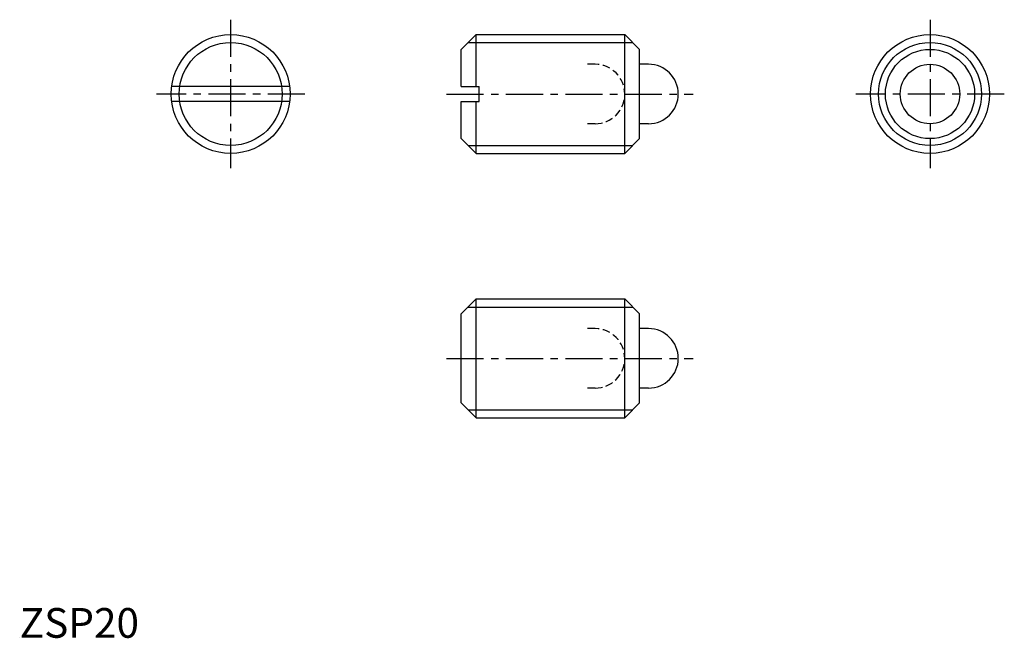
# Model space of a CAD drawing. Extents: x 0 to 166, y 0 to 104.
import ezdxf

# ---------------------------------------------------------------- set-up
doc = ezdxf.new("R2010")
doc.units = 0
doc.header["$LTSCALE"] = 5
doc.header["$MEASUREMENT"] = 0
doc.linetypes.add('CENTER', pattern=[2, 1.25, -0.25, 0.25, -0.25])
doc.linetypes.add('HIDDEN', pattern=[0.375, 0.25, -0.125])
doc.layers.get('0').update_dxf_attribs({"linetype": 'CONTINUOUS'})
for name, color, linetype in [('1', 1, 'CENTER'), ('2', 2, 'HIDDEN'), ('3', 3, 'CONTINUOUS'), ('ITTEN', 1, 'CENTER')]:
    doc.layers.add(name, color=color, linetype=linetype)
doc.styles.add('Standard1', font='ARIAL.TTF')

# ---------------------------------------------------------------- blocks, each defined once
blk = doc.blocks.new('batu')
at = {"layer": 'ITTEN'}
for p, q in [((0.5, 0), (-0.5, 0)), ((0, 0.5), (0, -0.5))]:
    blk.add_line(p, q, dxfattribs=at)

msp = doc.modelspace()

# ---------------------------------------------------------------- linework, layer by layer
for p, q in [((76.8, 101.47), (74.3, 98.97)), ((76.8, 101.47), (101.8, 101.47)), ((76.8, 92.72), (76.8, 101.47)), ((101.8, 101.47), (104.3, 98.97)), ((101.8, 81.47), (101.8, 101.47)), ((74.3, 92.72), (74.3, 98.97)), ((104.3, 83.97), (104.3, 98.97)), ((105.8, 96.47), (104.3, 96.47)), ((105.8, 96.47), (105.8, 96.47)), ((45.41, 92.72), (25.57, 92.72)), ((74.3, 92.72), (77.3, 92.72)), ((77.3, 90.22), (77.3, 92.72)), ((45.41, 90.22), (25.57, 90.22)), ((74.3, 83.97), (74.3, 90.22)), ((74.3, 90.22), (77.3, 90.22)), ((76.8, 81.47), (76.8, 90.22)), ((105.8, 86.47), (104.3, 86.47)), ((76.8, 81.47), (74.3, 83.97)), ((101.8, 81.47), (104.3, 83.97)), ((76.8, 81.47), (101.8, 81.47)), ((76.8, 57), (74.3, 54.5)), ((76.8, 57), (101.8, 57)), ((76.8, 37), (76.8, 57)), ((101.8, 57), (104.3, 54.5)), ((101.8, 37), (101.8, 57)), ((74.3, 39.5), (74.3, 54.5)), ((104.3, 39.5), (104.3, 54.5)), ((105.8, 52), (104.3, 52)), ((105.8, 52), (105.8, 52)), ((105.8, 42), (104.3, 42)), ((76.8, 37), (74.3, 39.5)), ((101.8, 37), (104.3, 39.5)), ((76.8, 37), (101.8, 37))]:
    msp.add_line(p, q)
for centre, radius in [((35.49, 91.47), 10), ((153.15, 91.47), 10), ((153.15, 91.47), 7.5), ((153.15, 91.47), 5)]:
    msp.add_circle(centre, radius)
for centre in [(105.8, 91.47), (105.8, 47)]:
    msp.add_arc(centre, 5, 270, 90)
at = {"layer": '1'}
for p, q in [((35.49, 103.97), (35.49, 78.97)), ((153.15, 103.97), (153.15, 78.97)), ((47.99, 91.47), (22.99, 91.47)), ((71.8, 91.47), (113.3, 91.47)), ((165.65, 91.47), (140.65, 91.47)), ((71.8, 47), (113.3, 47))]:
    msp.add_line(p, q, dxfattribs=at)
at = {"layer": '2'}
for p, q in [((96.8, 96.47), (95.3, 96.47)), ((96.8, 96.47), (96.8, 96.47)), ((96.8, 86.47), (95.3, 86.47)), ((96.8, 52), (95.3, 52)), ((96.8, 52), (96.8, 52)), ((96.8, 42), (95.3, 42))]:
    msp.add_line(p, q, dxfattribs=at)
for centre in [(96.8, 91.47), (96.8, 47)]:
    msp.add_arc(centre, 5, 270, 90, dxfattribs=at)
at = {"layer": '3'}
for p, q in [((75.45, 100.12), (103.15, 100.12)), ((75.45, 82.82), (103.15, 82.82)), ((75.45, 55.64), (103.15, 55.64)), ((75.45, 38.35), (103.15, 38.35))]:
    msp.add_line(p, q, dxfattribs=at)
for centre in [(35.49, 91.47), (153.15, 91.47)]:
    msp.add_circle(centre, 8.65, dxfattribs=at)

# ---------------------------------------------------------------- block references
at = {"xscale": 0.001, "yscale": 0.001, "zscale": 0.001}
msp.add_blockref('batu', (0, 0), dxfattribs=at)

# ---------------------------------------------------------------- texts
at = {"color": 3, "style": 'Standard1'}
msp.add_text('ZSP20', height=5, dxfattribs=at).set_placement((0, 0))

doc.saveas('drawing.dxf')
